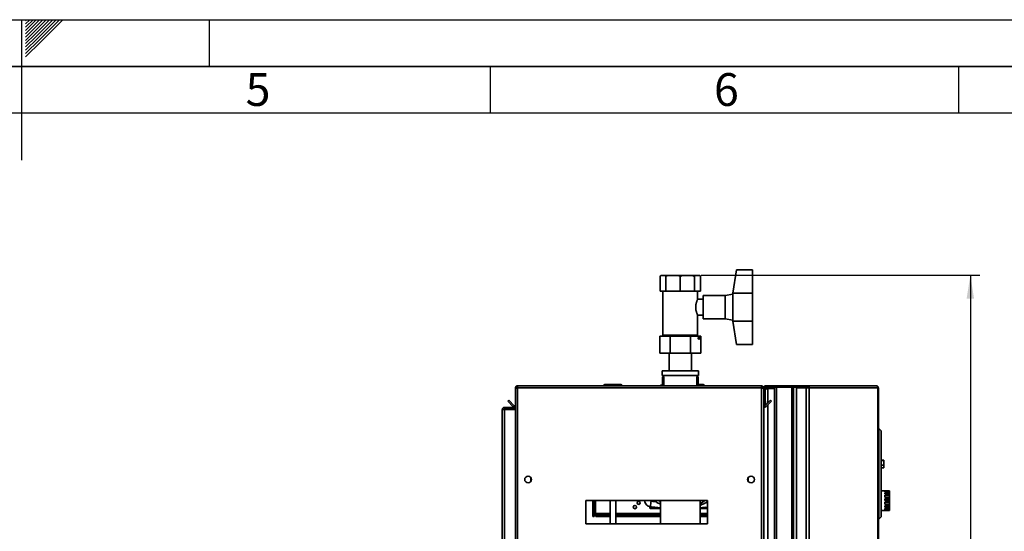
# Paper-space layout 'Blatt1' of a CAD drawing. Units: millimetres. Extents: x 0 to 4200, y 0 to 2970.
# Drawn here: x 2098 to 3149, y 2424 to 2970 of the extents above; entities that cross this region are included whole.
import ezdxf

# ---------------------------------------------------------------- set-up
doc = ezdxf.new("R2010")
doc.units = ezdxf.units.MM
for name, color, linetype in [('1', 7, 'Continuous'), ('61', 7, 'Continuous'), ('62', 7, 'Continuous')]:
    doc.layers.add(name, color=color, linetype=linetype)
doc.styles.add('SLDTEXTSTYLE0', font='TXT', dxfattribs={"width": 0.75})
doc.styles.add('SLDTEXTSTYLE1', font='TXT', dxfattribs={"width": 0.605})
doc.dimstyles.new('SLDDIMSTYLE0', dxfattribs={"dimtxt": 35, "dimasz": 25, "dimexe": 0, "dimexo": 0.0625, "dimgap": 8.75, "dimtad": 1, "dimdec": 1, "dimrnd": 1e-09, "dimzin": 12, "dimdsep": 46, "dimtxsty": 'SLDTEXTSTYLE1', "dimsah": 1, "dimcen": 0.09, "dimadec": 0, "dimazin": 3, "dimtfac": 1, "dimtdec": 1, "dimtofl": 0, "dimtmove": 0, "dimatfit": 3, "dimfxl": 1, "dimfrac": 2, "dimtolj": 1, "dimtzin": 12, "dimarcsym": 0})

# ---------------------------------------------------------------- blocks, each defined once
blk = doc.blocks.new('_D_2')
at = {"layer": '1', "ltscale": 10}
for p, q in [((2825.5, 2697), (3122.7, 2697)), ((3112.7, 2697), (3112.7, 1620)), ((2754.5, 1620), (3122.7, 1620))]:
    blk.add_line(p, q, dxfattribs=at)
for points in [[(3112.7, 2697), (3108.7, 2672), (3116.7, 2672)], [(3112.7, 1620), (3116.7, 1645), (3108.7, 1645)]]:
    blk.add_solid(points, dxfattribs=at)
at = {"layer": '1', "ltscale": 10, "insert": (3067.6, 2105), "char_height": 35, "attachment_point": 1, "rotation": 90, "style": 'SLDTEXTSTYLE1'}
blk.add_mtext('1077', dxfattribs=at)

psp = doc.layouts.new('Blatt1')

# ---------------------------------------------------------------- linework, layer by layer
at = {"color": 7, "linetype": 'Continuous', "lineweight": 35, "ltscale": 10}
for p, q in [((2859.09, 2677.97), (2863.09, 2702.97)), ((2863.09, 2702.97), (2880.09, 2702.97)), ((2880.09, 2702.97), (2880.09, 2677.97)), ((2782.44, 2696.97), (2781.44, 2695.97)), ((2781.44, 2695.97), (2782.64, 2696.97)), ((2781.44, 2679.97), (2781.44, 2695.97)), ((2782.64, 2696.97), (2782.44, 2696.97)), ((2782.64, 2696.97), (2786.57, 2696.97)), ((2786.57, 2696.97), (2787.78, 2695.97)), ((2790.69, 2696.97), (2786.57, 2696.97)), ((2787.78, 2695.97), (2790.69, 2696.97)), ((2787.78, 2679.97), (2787.78, 2695.97)), ((2790.69, 2696.97), (2800.17, 2696.97)), ((2800.17, 2696.97), (2803.09, 2695.97)), ((2806, 2696.97), (2800.17, 2696.97)), ((2803.09, 2679.97), (2803.09, 2695.97)), ((2806, 2696.97), (2815.48, 2696.97)), ((2819.6, 2696.97), (2815.48, 2696.97)), ((2818.39, 2679.97), (2818.39, 2695.97)), ((2819.6, 2696.97), (2823.53, 2696.97)), ((2823.73, 2696.97), (2823.53, 2696.97)), ((2824.73, 2695.97), (2823.73, 2696.97)), ((2824.73, 2679.97), (2824.73, 2695.97)), ((2781.44, 2679.97), (2787.78, 2679.97)), ((2784.59, 2679.97), (2784.59, 2632.97)), ((2787.78, 2679.97), (2803.09, 2679.97)), ((2803.09, 2679.97), (2818.39, 2679.97)), ((2818.39, 2679.97), (2824.73, 2679.97)), ((2827.58, 2671.47), (2821.58, 2671.47)), ((2821.59, 2671.46), (2821.59, 2679.97)), ((2851.09, 2675.47), (2827.58, 2675.47)), ((2827.58, 2650.47), (2827.58, 2675.47)), ((2859.09, 2676.97), (2851.09, 2675.47)), ((2851.09, 2650.47), (2851.09, 2675.47)), ((2859.09, 2677.97), (2880.09, 2677.97)), ((2859.09, 2677.97), (2859.09, 2662.97)), ((2880.09, 2677.97), (2880.09, 2647.97)), ((2859.09, 2662.97), (2859.09, 2647.97)), ((2821.57, 2654.47), (2827.58, 2654.47)), ((2821.59, 2632.97), (2821.59, 2654.49)), ((2827.58, 2650.47), (2851.09, 2650.47)), ((2851.09, 2650.47), (2859.09, 2648.97)), ((2859.09, 2647.97), (2880.09, 2647.97)), ((2863.09, 2622.97), (2859.09, 2647.97)), ((2880.09, 2647.97), (2880.09, 2622.97)), ((2781.15, 2631.87), (2792.12, 2631.87)), ((2781.15, 2631.87), (2781.15, 2613.87)), ((2784.59, 2632.97), (2803.09, 2632.97)), ((2787.94, 2632.97), (2787.94, 2631.87)), ((2792.12, 2631.87), (2792.12, 2613.87)), ((2792.12, 2631.87), (2814.06, 2631.87)), ((2803.09, 2632.97), (2821.59, 2632.97)), ((2814.06, 2631.87), (2814.06, 2613.87)), ((2814.06, 2631.87), (2825.03, 2631.87)), ((2818.23, 2631.87), (2818.23, 2632.97)), ((2825.03, 2631.87), (2825.03, 2613.87)), ((2863.09, 2622.97), (2880.09, 2622.97)), ((2792.12, 2613.87), (2781.15, 2613.87)), ((2791.09, 2613.87), (2791.09, 2594.97)), ((2814.06, 2613.87), (2792.12, 2613.87)), ((2825.03, 2613.87), (2814.06, 2613.87)), ((2815.09, 2594.97), (2815.09, 2613.87)), ((2783.59, 2594.97), (2783.59, 2589.97)), ((2783.59, 2594.97), (2803.09, 2594.97)), ((2783.59, 2589.97), (2803.09, 2589.97)), ((2784.97, 2589.35), (2784.09, 2588.47)), ((2784.09, 2588.47), (2784.09, 2579.67)), ((2785.54, 2588.47), (2784.09, 2588.47)), ((2785.54, 2588.56), (2785.54, 2578.97)), ((2803.09, 2594.97), (2822.59, 2594.97)), ((2803.09, 2589.97), (2822.59, 2589.97)), ((2820.64, 2578.97), (2820.64, 2588.56)), ((2822.09, 2588.47), (2820.64, 2588.47)), ((2822.09, 2588.47), (2821.2, 2589.35)), ((2822.09, 2579.67), (2822.09, 2588.47)), ((2822.59, 2589.97), (2822.59, 2594.97)), ((2627.09, 2576.67), (2628.59, 2576.67)), ((2627.09, 2576.67), (2627.09, 2575.96)), ((2627.09, 2575.96), (2627.09, 2343.97)), ((2628.59, 2576.67), (2628.59, 2576.5)), ((2629.39, 2578.97), (2629.39, 2576.67)), ((2629.39, 2578.97), (2889.79, 2578.97)), ((2629.39, 2576.67), (2629.39, 2343.97)), ((2629.39, 2576.67), (2889.79, 2576.67)), ((2721.54, 2579.47), (2721.54, 2578.97)), ((2721.64, 2579.47), (2721.64, 2578.97)), ((2722.64, 2579.47), (2721.64, 2579.47)), ((2722.54, 2580.47), (2722.64, 2580.47)), ((2722.64, 2579.47), (2722.64, 2580.47)), ((2722.64, 2580.47), (2739.64, 2580.47)), ((2722.64, 2579.47), (2722.64, 2578.97)), ((2739.64, 2579.47), (2722.64, 2579.47)), ((2739.64, 2580.47), (2739.64, 2579.47)), ((2739.64, 2579.47), (2739.64, 2578.97)), ((2740.64, 2579.47), (2739.64, 2579.47)), ((2740.64, 2579.47), (2740.64, 2578.97)), ((2781.94, 2579.67), (2781.94, 2578.97)), ((2781.94, 2579.67), (2784.51, 2579.67)), ((2784.51, 2579.67), (2785.28, 2579.67)), ((2785.28, 2579.67), (2785.54, 2579.67)), ((2820.64, 2579.67), (2824.09, 2579.67)), ((2822.09, 2580.47), (2827.64, 2580.47)), ((2824.09, 2578.97), (2824.09, 2579.67)), ((2824.09, 2579.67), (2824.24, 2579.67)), ((2824.24, 2579.67), (2824.24, 2578.97)), ((2827.64, 2580.47), (2827.64, 2579.47)), ((2827.64, 2579.47), (2827.64, 2578.97)), ((2828.64, 2579.47), (2827.64, 2579.47)), ((2828.64, 2579.47), (2828.64, 2578.97)), ((2889.79, 2576.67), (2889.79, 2578.97)), ((2889.79, 2343.97), (2889.79, 2576.67)), ((2892.09, 2576.67), (2890.59, 2576.67)), ((2890.59, 2576.5), (2890.59, 2576.67)), ((2892.09, 2565.97), (2892.09, 2576.67)), ((2893.59, 2576.67), (2892.09, 2576.67)), ((2893.59, 2565.97), (2893.59, 2576.67)), ((2894.39, 2577.47), (2894.39, 2578.97)), ((2894.39, 2578.97), (2923.33, 2578.97)), ((2894.39, 2577.47), (2923.33, 2577.47)), ((2896.59, 2576.97), (2896.59, 2577.47)), ((2903.59, 2576.97), (2896.59, 2576.97)), ((2903.59, 2576.26), (2896.59, 2576.26)), ((2903.59, 1780.47), (2903.59, 2577.47)), ((2905.89, 1780.47), (2905.89, 2577.47)), ((2905.89, 2577.47), (2922.29, 2577.47)), ((2922.29, 1780.47), (2922.29, 2577.47)), ((2923.33, 2577.47), (2923.33, 2578.97)), ((2923.33, 2578.97), (2927.03, 2578.97)), ((2923.33, 2577.47), (2923.79, 2577.47)), ((2923.79, 2577.47), (2924.05, 2577.47)), ((2924.05, 1780.47), (2924.05, 2577.47)), ((2924.05, 2577.47), (2927.03, 2577.47)), ((2927.03, 2578.97), (2927.03, 2577.47)), ((2927.03, 2578.97), (2937.52, 2578.97)), ((2927.03, 2577.47), (2937.52, 2577.47)), ((2927.03, 2576.67), (2927.03, 1783.27)), ((2937.52, 2576.67), (2927.03, 2576.67)), ((2937.52, 2577.47), (2937.52, 2578.97)), ((2937.52, 2578.97), (2939, 2578.97)), ((2937.52, 2577.47), (2939, 2577.47)), ((2937.52, 2576.67), (2937.52, 1783.27)), ((2937.52, 2576.67), (2940.76, 2576.67)), ((2939, 2578.97), (2939, 2577.47)), ((2939, 2578.97), (3011.85, 2578.97)), ((2940.76, 2576.67), (2940.76, 1783.27)), ((3013.95, 2576.67), (2940.76, 2576.67)), ((3012.19, 2578.97), (3011.85, 2578.97)), ((3013.95, 1783.27), (3013.95, 2576.67)), ((3014.49, 2576.67), (3013.95, 2576.67)), ((3014.49, 2576.67), (3014.49, 1783.27)), ((2892.09, 2565.97), (2893.59, 2565.97)), ((2892.09, 2343.97), (2892.09, 2565.97)), ((2893.59, 2565.9), (2892.09, 2565.77)), ((2892.09, 2565.77), (2892.7, 2558.89)), ((2893.59, 2565.9), (2894.19, 2559.02)), ((2615.39, 2554.47), (2615.39, 2555.97)), ((2615.39, 2555.97), (2627.09, 2555.97)), ((2615.39, 2554.47), (2627.09, 2554.47)), ((2618.86, 2562.44), (2619.92, 2563.5)), ((2624.66, 2556.64), (2618.86, 2562.44)), ((2625.72, 2557.7), (2619.92, 2563.5)), ((2625.72, 2557.7), (2624.66, 2556.64)), ((2892.7, 2558.89), (2894.19, 2559.02)), ((2899.25, 2563.5), (2893.45, 2557.7)), ((2893.45, 2557.7), (2894.51, 2556.64)), ((2900.31, 2562.44), (2894.51, 2556.64)), ((2900.31, 2562.44), (2899.25, 2563.5)), ((2613.09, 1822.47), (2613.09, 2553.67)), ((2613.09, 2553.67), (2615.39, 2553.67)), ((2615.39, 1822.47), (2615.39, 2553.67)), ((2627.09, 2553.67), (2615.39, 2553.67)), ((3014.99, 2533.47), (3014.49, 2533.47)), ((3014.99, 2436.47), (3014.99, 2533.47)), ((3017.49, 2530.97), (3014.99, 2533.47)), ((3017.49, 2530.97), (3017.49, 2438.97)), ((3020.49, 2499.47), (3017.49, 2499.47)), ((3020.49, 2499.26), (3017.49, 2499.26)), ((3020.49, 2494.26), (3017.49, 2494.26)), ((3017.49, 2491.47), (3020.49, 2491.47)), ((3020.49, 2499.47), (3020.49, 2499.26)), ((3020.49, 2499.26), (3020.49, 2494.26)), ((3020.49, 2494.26), (3020.49, 2491.47)), ((2643.59, 2480.96), (2643.59, 2476.98)), ((2875.59, 2476.98), (2875.59, 2480.96)), ((3021.49, 2466.97), (3017.49, 2466.97)), ((3021.49, 2466.97), (3021.49, 2466.92)), ((3021.49, 2466.92), (3026.49, 2466.92)), ((3021.49, 2466.57), (3026.49, 2466.57)), ((3021.49, 2466.57), (3021.49, 2465.85)), ((3021.49, 2465.85), (3026.49, 2465.85)), ((3021.49, 2464.86), (3026.49, 2464.86)), ((3021.49, 2464.86), (3021.49, 2463.52)), ((3021.49, 2463.52), (3026.49, 2463.52)), ((3021.49, 2462.02), (3026.49, 2462.02)), ((3021.49, 2462.02), (3021.49, 2460.23)), ((3021.49, 2460.23), (3026.49, 2460.23)), ((3026.49, 2466.92), (3026.49, 2466.57)), ((3026.49, 2465.85), (3026.49, 2466.57)), ((3026.49, 2465.85), (3026.49, 2464.86)), ((3026.49, 2463.52), (3026.49, 2464.86)), ((3026.49, 2463.52), (3026.49, 2462.02)), ((3026.49, 2460.23), (3026.49, 2462.02)), ((3026.49, 2460.23), (3026.49, 2458.42)), ((2832.09, 2456.47), (2702.09, 2456.47)), ((2702.09, 2456.47), (2702.09, 2431.47)), ((2709.64, 2439.47), (2709.64, 2456.47)), ((2711.14, 2439.47), (2711.14, 2456.47)), ((2728.09, 2456.47), (2728.09, 2431.47)), ((2734.09, 2431.47), (2734.09, 2456.47)), ((2770.54, 2450.15), (2770.55, 2448.32)), ((2770.71, 2448.81), (2770.71, 2450)), ((2771.5, 2449.88), (2771.5, 2449.4)), ((2772.19, 2449.78), (2771.5, 2449.4)), ((2775.73, 2449.4), (2771.5, 2449.4)), ((2772.51, 2449.84), (2771.87, 2449.84)), ((2772.19, 2449.78), (2772.19, 2449.8)), ((2772.34, 2449.78), (2772.19, 2449.78)), ((2781.89, 2456.47), (2781.89, 2431.47)), ((2824.29, 2431.47), (2824.29, 2456.47)), ((2832.09, 2449.4), (2831.27, 2449.4)), ((2832.09, 2431.47), (2832.09, 2456.47)), ((3021.49, 2458.42), (3026.49, 2458.42)), ((3021.49, 2458.42), (3021.49, 2456.44)), ((3021.49, 2456.44), (3026.49, 2456.44)), ((3021.49, 2454.57), (3026.49, 2454.57)), ((3021.49, 2454.57), (3021.49, 2452.64)), ((3021.49, 2452.64), (3026.49, 2452.64)), ((3021.49, 2450.96), (3026.49, 2450.96)), ((3021.49, 2450.96), (3021.49, 2449.37)), ((3021.49, 2449.37), (3026.49, 2449.37)), ((3026.49, 2456.44), (3026.49, 2458.42)), ((3026.49, 2456.44), (3026.49, 2454.57)), ((3026.49, 2452.64), (3026.49, 2454.57)), ((3026.49, 2452.64), (3026.49, 2450.96)), ((3026.49, 2449.37), (3026.49, 2450.96)), ((3026.49, 2449.37), (3026.49, 2448.1)), ((2709.64, 2439.47), (2711.14, 2439.47)), ((2712.64, 2442.47), (2711.14, 2442.47)), ((2712.94, 2442.47), (2712.64, 2442.47)), ((2712.94, 2442.47), (2712.94, 2440.97)), ((2712.94, 2439.47), (2712.94, 2440.97)), ((2728.09, 2440.97), (2712.94, 2440.97)), ((2728.09, 2439.47), (2712.94, 2439.47)), ((2781.89, 2440.97), (2734.09, 2440.97)), ((2781.89, 2439.47), (2734.09, 2439.47)), ((2770.55, 2448.32), (2770.71, 2448.81)), ((2770.91, 2448.61), (2770.75, 2448.12)), ((2770.75, 2448.12), (2781.89, 2448.12)), ((2781.89, 2448.61), (2770.91, 2448.61)), ((2832.09, 2448.61), (2824.29, 2448.61)), ((2824.29, 2448.12), (2832.09, 2448.12)), ((2832.09, 2440.97), (2824.29, 2440.97)), ((2832.09, 2439.47), (2824.29, 2439.47)), ((3017.49, 2438.97), (3014.99, 2436.47)), ((3017.49, 2445.97), (3026.49, 2445.97)), ((3021.49, 2448.1), (3026.49, 2448.1)), ((3021.49, 2448.1), (3021.49, 2447.05)), ((3021.49, 2447.05), (3026.49, 2447.05)), ((3021.49, 2446.37), (3026.49, 2446.37)), ((3021.49, 2446.37), (3021.49, 2446.01)), ((3021.49, 2446.01), (3026.49, 2446.01)), ((3026.49, 2447.05), (3026.49, 2448.1)), ((3026.49, 2447.05), (3026.49, 2446.37)), ((3026.49, 2446.01), (3026.49, 2446.37)), ((3026.49, 2446.01), (3026.49, 2445.97)), ((2702.09, 2431.47), (2832.09, 2431.47)), ((3014.99, 2436.47), (3014.49, 2436.47))]:
    psp.add_line(p, q, dxfattribs=at)
at = {"color": 1, "linetype": 'Continuous', "lineweight": 35, "ltscale": 10}
for p, q in [((2721.64, 2579.47), (2721.54, 2579.47)), ((2722.54, 2580.46), (2722.54, 2580.47)), ((2827.64, 2579.47), (2824.24, 2579.47)), ((2896.59, 2576.26), (2896.59, 2560.83)), ((2896.59, 2558.71), (2896.59, 1799.22)), ((2712.64, 2442.47), (2712.64, 2456.47)), ((2728.09, 2442.47), (2712.94, 2442.47)), ((2781.89, 2442.47), (2734.09, 2442.47)), ((2770.75, 2448.12), (2781.89, 2448.12)), ((2770.75, 2448.12), (2770.75, 2448.12)), ((2824.29, 2448.12), (2832.09, 2448.12)), ((2832.09, 2442.47), (2824.29, 2442.47))]:
    psp.add_line(p, q, dxfattribs=at)
at = {"color": 1, "linetype": 'Continuous', "lineweight": 35, "ltscale": 10, "flags": 128}
for points in [[(2764.87, 2456.47), (2764.83, 2456.46), (2764.75, 2456.45)], [(2776.67, 2455.32), (2775.73, 2456.16), (2775.4, 2456.47)]]:
    psp.add_lwpolyline(points, dxfattribs=at)
at = {"color": 7, "linetype": 'Continuous', "lineweight": 35, "ltscale": 10, "flags": 128}
for points in [[(2781.89, 2448.83), (2779.26, 2449.06), (2771.28, 2449.91)], [(2832.09, 2449.54), (2827.32, 2449.06), (2824.29, 2448.8)], [(2824.29, 2448.77), (2827.68, 2449.06), (2832.09, 2449.5)], [(2824.29, 2448.77), (2827.75, 2449.06), (2832.09, 2449.49)], [(2824.29, 2448.81), (2826.74, 2449.02), (2829.59, 2449.28)]]:
    psp.add_lwpolyline(points, dxfattribs=at)
at = {"color": 7, "linetype": 'Continuous', "lineweight": 35, "ltscale": 100}
for centre, radius in [((2823.03, 2629.87), 1), ((2640.59, 2478.97), 3.6), ((2878.59, 2478.97), 3.6), ((2754.64, 2449.47), 1.7), ((2758.64, 2453.98), 1.7)]:
    psp.add_circle(centre, radius, dxfattribs=at)
for centre, radius, start, end in [((2785.96, 2589.47), 1, 150, 244.84934), ((2820.21, 2589.47), 1, 295.15066, 30), ((2722.54, 2579.47), 1, 90, 180), ((2722.64, 2579.47), 1, 90, 180), ((2739.64, 2579.47), 1, 0, 90), ((2827.64, 2579.47), 1, 0, 90), ((2894.39, 2576.67), 2.3, 90, 180), ((2894.39, 2576.67), 0.8, 90, 180), ((2938.69, 2576.9), 2.09, 353.45913, 81.44831), ((2938.89, 2576.75), 0.725, 353.45913, 81.44831), ((2894.39, 2565.97), 2.3, 180, 185), ((2894.39, 2565.97), 0.8, 180, 185), ((2626.29, 2558.27), 2.3, 225, 290.35441), ((2626.29, 2558.27), 0.8, 225, 0), ((2892.89, 2558.27), 0.8, 180, 315), ((2892.89, 2558.27), 2.3, 249.64559, 315), ((2772.19, 2457.35), 7.5, 186.93054, 263.04526), ((2822.74, 2448.15), 51.49, 171.38829, 178.04793), ((2803.12, 2712.65), 258.68, 263.05446, 264.13189), ((2770.75, 2448.32), 0.2, 180.07733, 270), ((2770.75, 2448.32), 0.2, 180.06675, 269.90904)]:
    psp.add_arc(centre, radius, start, end, dxfattribs=at)
at = {"color": 1, "linetype": 'Continuous', "lineweight": 35, "ltscale": 100}
for centre, radius, start, end in [((2772.02, 2457.35), 1.5, 216.25111, 263.05113), ((2688.04, 2532.05), 117.23, 319.1157, 319.85148)]:
    psp.add_arc(centre, radius, start, end, dxfattribs=at)
at = {"color": 7, "linetype": 'Continuous', "lineweight": 35, "ltscale": 100}
psp.add_ellipse((2770.91, 2448.81), major_axis=(0.125, 0.156), ratio=0.9980537, start_param=2.2480724, end_param=3.8169667, dxfattribs=at)
at = {"color": 7, "linetype": 'Continuous', "lineweight": 35, "ltscale": 10}
for points, knots in [([(2803.09, 2695.97), (2803.56, 2696.16), (2804.52, 2696.54), (2805.51, 2696.82), (2806, 2696.97)], [0, 0, 0, 0, 0.4991107, 1, 1, 1, 1]), ([(2815.48, 2696.97), (2815.97, 2696.82), (2816.96, 2696.54), (2817.91, 2696.16), (2818.39, 2695.97)], [0, 0, 0, 0, 0.4990308, 1, 1, 1, 1]), ([(2818.39, 2695.97), (2818.59, 2696.16), (2818.99, 2696.54), (2819.4, 2696.82), (2819.6, 2696.97)], [0, 0, 0, 0, 0.4991107, 1, 1, 1, 1]), ([(2823.53, 2696.97), (2823.73, 2696.82), (2824.14, 2696.54), (2824.54, 2696.16), (2824.73, 2695.97)], [0, 0, 0, 0, 0.4990308, 1, 1, 1, 1]), ([(2821.58, 2671.46), (2821.58, 2671.46), (2821.6, 2671.5), (2821.54, 2671.37), (2821.4, 2671.06), (2821.18, 2670.54), (2820.89, 2669.84), (2820.57, 2668.95), (2820.22, 2667.87), (2819.9, 2666.62), (2819.69, 2665.46), (2819.58, 2664.49), (2819.53, 2663.74), (2819.52, 2663.22), (2819.52, 2662.97)], [0, 0, 0, 0, 0.005015, 0.108139, 0.2033353, 0.3010723, 0.4007376, 0.5028674, 0.6108305, 0.7218492, 0.8303725, 0.8863562, 0.9428802, 1, 1, 1, 1]), ([(2819.52, 2662.97), (2819.53, 2662.52), (2819.55, 2661.63), (2819.71, 2660.33), (2819.95, 2659.09), (2820.26, 2657.95), (2820.59, 2656.91), (2820.93, 2655.99), (2821.18, 2655.38), (2821.35, 2654.99), (2821.48, 2654.69), (2821.58, 2654.48), (2821.57, 2654.49), (2821.57, 2654.49)], [0, 0, 0, 0, 0.0979153, 0.1989079, 0.2967646, 0.3971239, 0.5017379, 0.6090698, 0.7190426, 0.7756404, 0.832737, 0.9358178, 1, 1, 1, 1]), ([(2629.39, 2578.97), (2629.13, 2578.94), (2628.62, 2578.89), (2627.92, 2578.5), (2627.39, 2577.9), (2627.12, 2577.25), (2627.1, 2576.83), (2627.09, 2576.67)], [0, 0, 0, 0, 0.20905204, 0.42782096, 0.64659232, 0.86536355, 1, 1, 1, 1]), ([(2627.09, 2575.96), (2627.11, 2576.01), (2627.16, 2576.11), (2627.55, 2576.26), (2628.15, 2576.42), (2628.8, 2576.55), (2629.22, 2576.63), (2629.39, 2576.67)], [0, 0, 0, 0, 0.209052, 0.427821, 0.6465923, 0.8653635, 1, 1, 1, 1]), ([(2629.39, 2577.47), (2629.27, 2577.45), (2629.04, 2577.42), (2628.78, 2577.21), (2628.62, 2576.96), (2628.6, 2576.76), (2628.59, 2576.67)], [0, 0, 0, 0, 0.2841548, 0.5309932, 0.7777477, 1, 1, 1, 1]), ([(2892.09, 2576.67), (2892.06, 2576.92), (2892.01, 2577.43), (2891.62, 2578.13), (2891.02, 2578.66), (2890.37, 2578.93), (2889.95, 2578.96), (2889.79, 2578.97)], [0, 0, 0, 0, 0.209052, 0.427821, 0.6465923, 0.8653635, 1, 1, 1, 1]), ([(2890.59, 2576.67), (2890.57, 2576.78), (2890.54, 2577.01), (2890.34, 2577.27), (2890.08, 2577.44), (2889.88, 2577.46), (2889.79, 2577.47)], [0, 0, 0, 0, 0.2841548, 0.5309932, 0.7777477, 1, 1, 1, 1]), ([(2889.79, 2576.67), (2890.04, 2576.62), (2890.55, 2576.52), (2891.25, 2576.36), (2891.78, 2576.21), (2892.05, 2576.07), (2892.08, 2575.99), (2892.09, 2575.96)], [0, 0, 0, 0, 0.20905204, 0.42782096, 0.64659232, 0.86536355, 1, 1, 1, 1]), ([(2893.59, 2575.08), (2893.86, 2575.21), (2894.53, 2575.53), (2895.64, 2575.92), (2896.38, 2576.18), (2896.59, 2576.26)], [0, 0, 0, 0, 0.32977899, 0.81207353, 1, 1, 1, 1]), ([(2896.59, 2576.97), (2896.29, 2576.94), (2895.67, 2576.87), (2894.86, 2576.33), (2894.36, 2575.78), (2894.29, 2575.42), (2894.28, 2575.39)], [0, 0, 0, 0, 0.29313797, 0.62928051, 0.96553248, 1, 1, 1, 1]), ([(2615.39, 2555.97), (2615.08, 2555.93), (2614.46, 2555.86), (2613.69, 2555.31), (2613.18, 2554.54), (2613.12, 2553.95), (2613.09, 2553.67)], [0, 0, 0, 0, 0.2547182, 0.5096101, 0.7645031, 1, 1, 1, 1]), ([(2615.39, 2554.47), (2615.29, 2554.46), (2615.1, 2554.44), (2614.86, 2554.29), (2614.67, 2554.06), (2614.59, 2553.84), (2614.59, 2553.71), (2614.59, 2553.67)], [0, 0, 0, 0, 0.2218699, 0.4500799, 0.6732284, 0.9028289, 1, 1, 1, 1]), ([(2781.89, 2454.97), (2781.53, 2455.22), (2780.84, 2455.7), (2780.19, 2456.22), (2779.88, 2456.47)], [0, 0, 0, 0, 0.522134, 1, 1, 1, 1])]:
    psp.add_open_spline(points, degree=3, knots=knots, dxfattribs=at)
for points in [[(3011.85, 2578.97), (3012.11, 2578.93), (3012.63, 2578.86), (3013.3, 2578.33), (3013.79, 2577.57), (3013.9, 2576.97), (3013.95, 2576.67)], [(3014.49, 2576.67), (3014.46, 2576.97), (3014.39, 2577.57), (3013.86, 2578.33), (3013.1, 2578.86), (3012.49, 2578.93), (3012.19, 2578.97)]]:
    psp.add_open_spline(points, degree=3, dxfattribs=at)
at = {"color": 1, "linetype": 'Continuous', "lineweight": 35, "ltscale": 10}
for points, knots in [([(2776.67, 2455.32), (2777.58, 2454.8), (2779.28, 2453.82), (2781.06, 2453.01), (2781.89, 2452.64)], [0, 0, 0, 0, 0.5348583, 1, 1, 1, 1]), ([(2829.34, 2456.47), (2828.2, 2455.62), (2826.59, 2454.43), (2824.81, 2453.52), (2824.29, 2453.26)], [0, 0, 0, 0, 0.7065772, 1, 1, 1, 1]), ([(2829.39, 2456.47), (2828.84, 2456.06), (2827.51, 2455.08), (2825.8, 2453.99), (2824.63, 2453.37), (2824.29, 2453.19)], [0, 0, 0, 0, 0.3340259, 0.8045277, 1, 1, 1, 1]), ([(2832.09, 2455), (2831.87, 2454.88), (2830.95, 2454.36), (2829.31, 2453.55), (2827.11, 2452.57), (2825.46, 2451.88), (2824.49, 2451.56), (2824.29, 2451.5)], [0, 0, 0, 0, 0.084263, 0.3703632, 0.6368487, 0.9257133, 1, 1, 1, 1])]:
    psp.add_open_spline(points, degree=3, knots=knots, dxfattribs=at)
at = {"layer": '61', "ltscale": 10}
psp.add_line((0, 2970), (4200, 2970), dxfattribs=at)
at = {"layer": '61', "color": 7, "linetype": 'Continuous', "lineweight": 35, "ltscale": 10}
psp.add_line((4150, 2920), (50, 2920), dxfattribs=at)
at = {"layer": '61', "color": 7, "linetype": 'Continuous', "ltscale": 10}
psp.add_line((4100, 2870), (100, 2870), dxfattribs=at)
at = {"layer": '62', "color": 7, "linetype": 'Continuous', "ltscale": 10}
for p, q in [((2100, 2970), (2100, 2820)), ((2104.2, 2965.61), (2108.59, 2970)), ((2104.2, 2969.14), (2105.06, 2970)), ((2104.9, 2962.77), (2112.13, 2970)), ((2106.67, 2961), (2115.66, 2970)), ((2108.44, 2959.24), (2119.2, 2970)), ((2110.2, 2957.47), (2122.74, 2970)), ((2111.97, 2955.7), (2126.27, 2970)), ((2113.74, 2953.93), (2129.81, 2970)), ((2115.51, 2952.16), (2133.34, 2970)), ((2117.28, 2950.4), (2136.88, 2970)), ((2119.04, 2948.63), (2140.41, 2970)), ((2120.81, 2946.86), (2143.95, 2970)), ((2300, 2970), (2300, 2920)), ((2104.2, 2962.07), (2104.9, 2962.77)), ((2104.2, 2958.53), (2106.67, 2961)), ((2104.2, 2955), (2108.44, 2959.24)), ((2104.2, 2951.46), (2110.2, 2957.47)), ((2104.2, 2947.93), (2111.97, 2955.7)), ((2104.2, 2944.39), (2113.74, 2953.93)), ((2104.2, 2940.86), (2115.51, 2952.16)), ((2104.2, 2937.32), (2117.28, 2950.4)), ((2104.2, 2933.79), (2119.04, 2948.63)), ((2104.2, 2930.25), (2120.81, 2946.86)), ((2600, 2920), (2600, 2870)), ((3100, 2920), (3100, 2870))]:
    psp.add_line(p, q, dxfattribs=at)

# ---------------------------------------------------------------- texts
at = {"layer": '62', "ltscale": 10, "char_height": 35, "attachment_point": 2, "style": 'SLDTEXTSTYLE0'}
for s, insert in [('5', (2352.32, 2912.9)), ('6', (2852.29, 2912.9))]:
    psp.add_mtext(s, dxfattribs=dict(at, insert=insert))

# ---------------------------------------------------------------- dimensions: what is measured, and where the dimension line sits
at = {"layer": '1', "ltscale": 10}
dim = psp.add_linear_dim(base=(3112.69, 1619.97), p1=(2815.48, 2696.97), p2=(2744.54, 1619.97), angle=90, dimstyle='SLDDIMSTYLE0', dxfattribs=at)
dim.commit()
dim.dimension.update_dxf_attribs({"geometry": '_D_2', "text_midpoint": (3112.69, 2158.47), "dimtype": 160})

doc.saveas('drawing.dxf')
